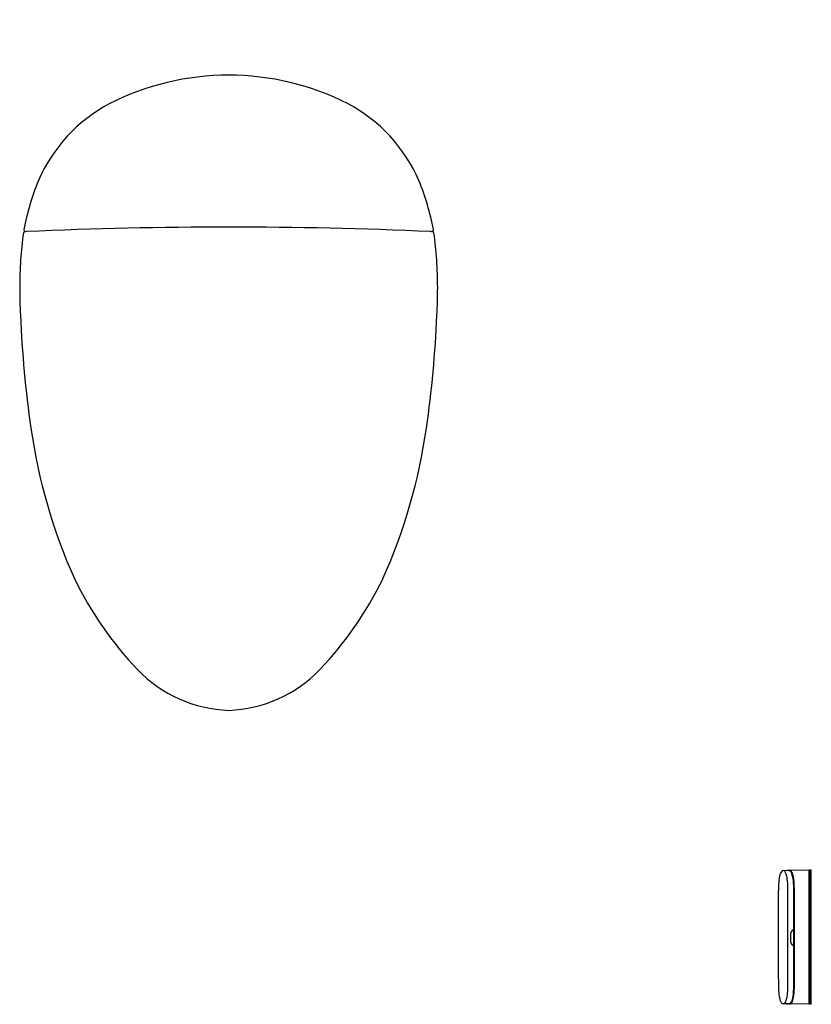
# Model space of a CAD drawing. Extents: x 3624 to 3656.5, y 193.9 to 234.4.
import ezdxf

# ---------------------------------------------------------------- set-up
doc = ezdxf.new("R2010")
doc.units = 0
doc.header["$LTSCALE"] = 0.64311
doc.layers.get('0').update_dxf_attribs({"color": 255, "linetype": 'CONTINUOUS'})
doc.layers.get('DEFPOINTS').update_dxf_attribs({"linetype": 'CONTINUOUS'})
doc.styles.get("Standard").update_dxf_attribs({"font": 'txt', "width": 0.8})

msp = doc.modelspace()

# ---------------------------------------------------------------- linework, layer by layer
for p, q in [((3624.135, 225.74), (3624.171, 225.68)), ((3640.977, 225.74), (3640.941, 225.68)), ((3655.623, 199.402), (3655.383, 199.406)), ((3656.449, 199.427), (3655.571, 199.411)), ((3655.753, 199.316), (3655.668, 199.387)), ((3656.452, 193.906), (3656.449, 199.427)), ((3656.457, 199.421), (3656.449, 199.421)), ((3656.538, 199.427), (3656.457, 199.427)), ((3656.457, 199.427), (3656.46, 193.906)), ((3656.538, 193.906), (3656.538, 199.427)), ((3655.182, 194.935), (3655.182, 198.569)), ((3655.578, 194.968), (3655.576, 198.319)), ((3655.82, 196.967), (3655.82, 198.319)), ((3655.845, 194.969), (3655.843, 198.361)), ((3655.7, 196.447), (3655.699, 196.84)), ((3655.7, 196.447), (3655.7, 196.84)), ((3655.811, 196.962), (3655.844, 196.962)), ((3655.815, 196.967), (3655.844, 196.967)), ((3655.821, 196.325), (3655.82, 196.962)), ((3655.811, 196.325), (3655.844, 196.325)), ((3655.815, 196.32), (3655.844, 196.32)), ((3655.821, 194.968), (3655.821, 196.32)), ((3655.756, 194.014), (3655.671, 193.943)), ((3655.626, 193.929), (3655.386, 193.925)), ((3656.452, 193.906), (3655.574, 193.92)), ((3656.46, 193.909), (3656.452, 193.909)), ((3656.538, 193.906), (3656.46, 193.906))]:
    msp.add_line(p, q)
for centre, radius, start, end in [((3632.578, 221.241), 10.884, 90.116, 117.0184), ((3632.534, 221.241), 10.884, 62.9816, 89.8841), ((3630.699, 225.195), 6.509, 118.0937, 156.5585), ((3634.413, 225.195), 6.509, 23.4415, 61.9063), ((3634.091, 223.905), 10.136, 157.4964, 169.382), ((3631.021, 223.905), 10.136, 10.618, 22.5036), ((3655.045, 221.834), 31.172, 172.9953, 175.0455), ((3624.166, 225.613), 0.0636, 100.1125, 159.7433), ((3624.176, 225.764), 0.0473, 169.382, 211.006), ((3624.276, 225.199), 0.492, 94.3945, 104.3049), ((3632.8, 29.868), 196.008, 90.07148, 92.5036), ((3632.311, 29.868), 196.008, 87.4964, 89.92852), ((3640.836, 225.199), 0.492, 75.6951, 85.6055), ((3640.946, 225.613), 0.0636, 20.2567, 79.8875), ((3640.936, 225.764), 0.0473, 328.994, 10.618), ((3610.066, 221.834), 31.172, 4.9545, 7.0047), ((3648.609, 223.169), 24.657, 176.8445, 179.4919), ((3616.503, 223.169), 24.657, 0.5081, 3.1555), ((3647.635, 223.455), 23.682, 180.1646, 182.9211), ((3617.477, 223.455), 23.682, 357.0789, 359.8354), ((3670.45, 224.222), 46.508, 182.4326, 188.1817), ((3594.662, 224.222), 46.508, 351.8183, 357.5674), ((3647.419, 220.898), 23.238, 188.1497, 204.0858), ((3617.693, 220.898), 23.238, 335.9142, 351.8503), ((3640.063, 218.26), 15.458, 206.2868, 223.2359), ((3625.049, 218.26), 15.458, 316.7641, 333.7132), ((3632.758, 211.492), 5.5, 224.0032, 267.8982), ((3632.354, 211.492), 5.5, 272.1021, 315.9965), ((3655.578, 199.142), 0.348, 133.718, 173.3429), ((3655.38, 199.326), 0.0799, 61.2816, 122.4707), ((3655.33, 199.261), 0.161, 21.0962, 56.6328), ((3653.9, 198.743), 1.682, 15.2844, 20.044), ((3655.572, 199.345), 0.066, 91.0587, 118.0556), ((3655.621, 199.318), 0.0831, 55.2352, 88.8359), ((3655.663, 199.325), 0.0763, 50.5831, 105.5348), ((3655.479, 199.188), 0.276, 17.2499, 43.171), ((3655.598, 199.271), 0.16, 26.0198, 45.0397), ((3655.127, 199.041), 0.685, 9.2537, 26.0198), ((3654.325, 198.83), 1.484, 2.3597, 17.2499), ((3661.715, 198.528), 6.534, 177.1521, 179.6408), ((3657.08, 198.777), 1.891, 167.6501, 177.7257), ((3653.791, 198.792), 1.777, 3.2469, 12.8231), ((3641.601, 198.313), 13.976, 0.025, 2.3777), ((3653.015, 198.697), 2.824, 1.3304, 9.2537), ((3641.773, 198.313), 14.047, 0.0251, 2.3597), ((3638.143, 198.351), 17.7, 0.0301, 1.3304), ((3655.831, 196.837), 0.131, 96.9143, 178.3808), ((3655.829, 196.835), 0.129, 97.8674, 177.5495), ((3655.829, 196.452), 0.129, 182.3118, 262.1703), ((3655.83, 196.45), 0.13, 181.2972, 263.2029), ((3668.606, 195.017), 13.424, 180.3502, 182.303), ((3644.762, 194.919), 10.816, 357.4504, 0.2606), ((3644.972, 194.919), 10.85, 357.4683, 0.263), ((3644.932, 194.868), 10.914, 358.4255, 0.5315), ((3657.083, 194.553), 1.891, 182.2743, 192.3499), ((3653.794, 194.539), 1.777, 347.1769, 356.7531), ((3654.328, 194.5), 1.484, 342.7501, 357.6403), ((3653.018, 194.634), 2.824, 350.7463, 358.6696), ((3655.581, 194.189), 0.348, 186.6571, 226.282), ((3655.333, 194.069), 0.161, 303.3672, 338.9038), ((3653.903, 194.588), 1.682, 339.956, 344.7156), ((3655.482, 194.142), 0.276, 316.829, 342.7501), ((3655.601, 194.059), 0.16, 314.9603, 333.9802), ((3655.129, 194.29), 0.685, 333.9802, 350.7463), ((3655.383, 194.004), 0.0799, 237.5293, 298.7184), ((3655.575, 193.986), 0.066, 241.9444, 268.9413), ((3655.624, 194.012), 0.0831, 271.1641, 304.7648), ((3655.665, 194.005), 0.0763, 254.4652, 309.4169)]:
    msp.add_arc(centre, radius, start, end)

# ---------------------------------------------------------------- texts
at = {"layer": 'DEFPOINTS'}
for tag, p, s in [('MODELNUMBER', (3632.557, 234.403), 'K-5401IN'), ('TRADENAME', (3632.557, 234.402), 'VEIL'), ('PRODUCT', (3632.557, 234.4), 'TOILET')]:
    msp.add_attdef(tag, p, s, height=0.001, dxfattribs=at)

doc.saveas('drawing.dxf')
